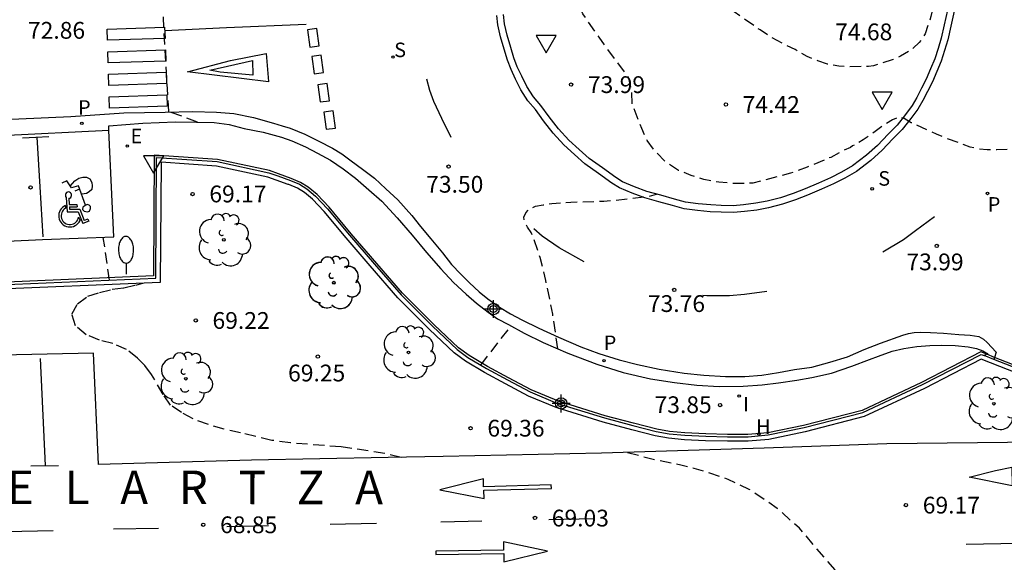
# Model space of a CAD drawing. Units: metres. Extents: x 579944 to 580295, y 4792290 to 4792541.
# Drawn here: x 580014 to 580058, y 4792475 to 4792499 of the extents above; entities that cross this region are included whole.
import ezdxf

# ---------------------------------------------------------------- set-up
doc = ezdxf.new("R2010")
doc.units = ezdxf.units.M
doc.header["$MEASUREMENT"] = 0
doc.linetypes.add('TRAZOS_NORMALES', pattern=[0.75, 0.5, -0.25])
for name, color, linetype in [('020194', 31, 'TRAZOS_NORMALES'), ('020195', 30, 'TRAZOS_NORMALES'), ('020204', 9, 'Continuous'), ('020306', 9, 'Continuous'), ('020308', 9, 'Continuous'), ('060108', 9, 'Continuous'), ('060113', 4, 'Continuous'), ('060134', 9, 'Continuous'), ('070105', 6, 'Continuous'), ('070108', 9, 'Continuous'), ('100202', 3, 'Continuous'), ('200204', 4, 'Continuous'), ('200304', 4, 'Continuous'), ('210203', 4, 'Continuous'), ('210204', 9, 'Continuous'), ('210205', 4, 'Continuous'), ('210303', 4, 'Continuous'), ('210304', 9, 'Continuous'), ('210305', 4, 'Continuous'), ('220207', 9, 'Continuous'), ('220307', 9, 'Continuous'), ('250202', 9, 'Continuous'), ('260101', 9, 'Continuous'), ('260205', 9, 'Continuous'), ('260206', 9, 'Continuous'), ('270204', 9, 'Continuous'), ('270304', 9, 'Continuous'), ('Centroides', 1, 'Continuous')]:
    doc.layers.add(name, color=color, linetype=linetype)
doc.styles.add('ARIAL', font='arial.ttf', dxfattribs={"height": 1})
doc.styles.add('ARIALI', font='ariali.ttf', dxfattribs={"height": 1})
doc.styles.add('ROMANS', font='romans__.ttf', dxfattribs={"height": 1})

# ---------------------------------------------------------------- blocks, each defined once
blk = doc.blocks.new('PLUVI2')
blk.add_circle((0, 0), 0.055)
blk = doc.blocks.new('REIND')
blk.add_circle((0, 0), 0.055)
blk = doc.blocks.new('SETRA')
at = {"linetype": 'Continuous'}
blk.add_lwpolyline([(0.451, 0.26), (-0.45, 0.26), (-0.001, -0.52)], close=True, dxfattribs=at)
blk = doc.blocks.new('PLUVI3')
blk.add_circle((0, 0), 0.055)
blk = doc.blocks.new('SANEA')
blk.add_circle((0, 0), 0.055)
blk = doc.blocks.new('COTAPU')
blk.add_circle((0, 0), 0.075)
blk = doc.blocks.new('ARBOL')
blk.add_circle((0, 0), 0.0587)
for centre, radius, start, end in [((-0.564, 0.381), 0.532, 92.28, 254.58), ((-0.28, 0.855), 0.3, 359.2878, 173.6078), ((0.097, 0.97), 0.21, 23.1565, 160.4665), ((0.438, 0.881), 0.24, 301.578, 139.328), ((0.656, 0.288), 0.443, 319.8556, 114.7656), ((-0.091, 0.321), 0.12, 119.14, 310.56), ((0.819, -0.249), 0.383, 235.5275, 62.0275), ((-0.556, -0.339), 0.555, 142.64, 266.54), ((-0.039, -0.384), 0.21, 189.64, 323.88), ((0.299, -0.624), 0.532, 224.67, 0.24), ((-0.301, -0.676), 0.45, 213.78, 295.32)]:
    blk.add_arc(centre, radius, start, end)
blk = doc.blocks.new('REGALU')
blk.add_circle((0, 0), 0.055)
blk = doc.blocks.new('FAREDI')
blk.add_line((0, 0), (0.5, 0))
blk.add_lwpolyline([(0.5, 0, 0.159986), (0.538, -0.117, 0.106322), (0.675, -0.238, 0.071006), (0.858, -0.309, 0.057309), (1.099, -0.337, 0.057309), (1.339, -0.309, 0.071006), (1.522, -0.238, 0.106322), (1.659, -0.117, 0.159986), (1.697, 0, 0.159986), (1.659, 0.117, 0.106322), (1.522, 0.238, 0.071006), (1.339, 0.309, 0.057309), (1.099, 0.337, 0.057309), (0.858, 0.309, 0.071006), (0.675, 0.238, 0.106322), (0.538, 0.117, 0.159986)], format="xyb", close=True)
blk = doc.blocks.new('HIDRAN')
blk.add_circle((0, 0), 0.055)
blk = doc.blocks.new('Centroide')
for points in [[(0.402, 0), (-0.402, 0)], [(0, -0.402), (0, 0.402)]]:
    blk.add_lwpolyline(points)
for radius in [0.256, 0.159]:
    blk.add_circle((0, 0), radius)
blk = doc.blocks.new('MINUS')
at = {"color": 0}
for points in [[(-0.047, 0.641, 0), (0, 0, 0)], [(0.063, 0.6, 0), (0.084, 0.317, 0)], [(-0.087, 0.273, 0), (-0.078, 0.158, 0)], [(0, 0, 0), (0.483, 0, 0)], [(0.084, 0.317, 0), (0.428, 0.317, 0)], [(0.092, 0.21, 0), (0.099, 0.107, 0)], [(0.092, 0.21, 0), (0.436, 0.21, 0)], [(0.099, 0.107, 0), (0.556, 0.107, 0)], [(0.428, 0.317, 0), (0.436, 0.21, 0)], [(0.483, 0, 0), (0.694, -0.534, 0)], [(0.556, 0.107, 0), (0.754, -0.396, 0)], [(0.506, -0.239, 0), (0.569, -0.397, 0)], [(0.958, -0.43, 0), (0.694, -0.534, 0)], [(0.919, -0.331, 0), (0.754, -0.396, 0)], [(0.919, -0.331, 0), (0.958, -0.43, 0)]]:
    blk.add_polyline3d(points, dxfattribs=at)
for centre, radius, start, end in [((0.053, 0.742), 0.142, 274.1625, 225.3181), ((0.117, -0.183), 0.5, 114.0034, 334.6848), ((0.117, -0.183), 0.393, 119.7232, 351.8893)]:
    blk.add_arc(centre, radius, start, end, dxfattribs=at)

msp = doc.modelspace()

# ---------------------------------------------------------------- linework, layer by layer
at = {"layer": '020194', "flags": 128}
for points, elevation in [([(580063.487, 4792493.828), (580062.705, 4792493.751), (580061.497, 4792493.677), (580060.115, 4792493.524), (580059.169, 4792493.437), (580058.669, 4792493.413), (580057.783, 4792493.402), (580057.362, 4792493.404), (580056.997, 4792493.434), (580056.601, 4792493.521), (580055.569, 4792493.901), (580055.092, 4792494.093), (580053.962, 4792494.611), (580053.641, 4792494.804), (580053.545, 4792494.835), (580053.385, 4792494.84), (580053.128, 4792494.746), (580052.752, 4792494.517), (580052.356, 4792494.212), (580051.816, 4792493.845), (580051.337, 4792493.573), (580051.245, 4792493.497), (580050.872, 4792493.341), (580050.362, 4792493.061), (580049.315, 4792492.631), (580048.563, 4792492.352), (580046.886, 4792491.905), (580046.099, 4792491.889), (580045.356, 4792491.947), (580044.694, 4792492.079), (580044.124, 4792492.257), (580043.563, 4792492.478), (580042.969, 4792492.862), (580042.504, 4792493.341), (580042.16, 4792493.813), (580041.912, 4792494.347), (580041.489, 4792495.434), (580041.465, 4792496.041), (580041.338, 4792496.607), (580040.006, 4792498.434), (580039.284, 4792499.479), (580038.711, 4792500.726), (580038.468, 4792501.31), (580037.997, 4792502.616), (580037.832, 4792503.303), (580037.824, 4792503.959), (580037.852, 4792504.613), (580037.958, 4792505.313), (580038.175, 4792505.942), (580038.481, 4792506.584), (580038.803, 4792507.184), (580039.213, 4792507.722), (580039.674, 4792508.218), (580040.176, 4792508.672), (580040.635, 4792509.121), (580041.074, 4792509.593), (580041.526, 4792509.904), (580042.039, 4792510.206), (580042.535, 4792510.411), (580042.971, 4792510.555), (580043.416, 4792510.677), (580043.922, 4792510.783), (580044.265, 4792510.884), (580044.36, 4792511.033), (580044.494, 4792511.334), (580045.68, 4792512.688), (580046.091, 4792513.372), (580046.424, 4792514.136), (580046.453, 4792514.887), (580046.205, 4792515.758), (580045.746, 4792516.34), (580045.255, 4792516.902), (580044.754, 4792517.252), (580043.499, 4792517.868), (580043.019, 4792518.171), (580042.712, 4792518.533), (580042.567, 4792518.883), (580042.55, 4792519.239), (580042.935, 4792520.452)], 74.14), ([(580038.16, 4792484.495), (580037.933, 4792486.05), (580037.624, 4792487.549), (580037.375, 4792488.577), (580037.095, 4792489.4), (580036.968, 4792489.696), (580036.811, 4792489.934), (580036.675, 4792490.176), (580036.641, 4792490.388), (580036.732, 4792490.586), (580036.869, 4792490.745), (580037.155, 4792490.874), (580037.51, 4792490.943), (580037.897, 4792490.996), (580038.739, 4792491.062), (580040.217, 4792491.107), (580040.701, 4792491.138), (580042.212, 4792491.32), (580042.571, 4792491.419)], 73.64), ([(580034.717, 4792483.767), (580036.063, 4792485.516)], 73.64), ([(580051.024, 4792474.017), (580050.555, 4792474.609), (580048.963, 4792476.467), (580047.972, 4792477.359), (580046.722, 4792478.208), (580045.779, 4792478.651), (580044.962, 4792478.934), (580044.259, 4792479.149), (580043.653, 4792479.299), (580042.65, 4792479.498), (580041.178, 4792479.862)], 69.14)]:
    msp.add_lwpolyline(points, dxfattribs=dict(at, elevation=elevation))
at = {"layer": '020194'}
for points, elevation in [([(580022.05, 4792494.64), (580020.77, 4792495.11), (580020.34, 4792502.5), (580020.87, 4792502.98)], 73.14), ([(580018.12, 4792487.57), (580017.84, 4792489.48)], 73.14), ([(580031.15, 4792479.64), (580030.43, 4792479.82), (580028.47, 4792480.11), (580026.21, 4792480.29), (580025.38, 4792480.4), (580023.98, 4792480.74), (580023.24, 4792480.9), (580022.54, 4792481.11), (580021.85, 4792481.36), (580021.34, 4792481.65), (580020.84, 4792481.98), (580020.52, 4792482.46), (580020, 4792483.35), (580019.7, 4792483.75), (580019.37, 4792484.08), (580018.88, 4792484.46), (580018.26, 4792484.73), (580017.67, 4792484.89), (580017.07, 4792485.13), (580016.6, 4792485.52), (580016.43, 4792486.05), (580016.69, 4792486.51), (580017.15, 4792486.85), (580017.67, 4792487.02), (580018.24, 4792487.16), (580018.76, 4792487.23), (580019.29, 4792487.35), (580019.6, 4792487.44)], 69.14)]:
    msp.add_lwpolyline(points, dxfattribs=dict(at, elevation=elevation))
at = {"layer": '020195', "elevation": 74.64, "flags": 128}
msp.add_lwpolyline([(580044.973, 4792505.847), (580045.108, 4792506.839), (580045.236, 4792507.254), (580045.67, 4792508.101), (580046.129, 4792508.88), (580046.415, 4792509.23), (580046.765, 4792509.48), (580046.836, 4792509.516), (580047.254, 4792509.689), (580047.583, 4792509.746), (580047.942, 4792509.724), (580048.464, 4792509.645), (580049.238, 4792509.388), (580049.866, 4792509.075), (580050.458, 4792508.739), (580050.991, 4792508.342), (580051.517, 4792507.869), (580052.025, 4792507.363), (580052.898, 4792506.46), (580053.281, 4792505.98), (580053.648, 4792505.434), (580053.987, 4792504.827), (580054.252, 4792504.288), (580054.478, 4792503.742), (580054.642, 4792503.208), (580054.906, 4792502.031), (580054.981, 4792501.455), (580054.989, 4792500.833), (580054.972, 4792500.296), (580054.937, 4792499.806), (580054.845, 4792499.357), (580054.578, 4792498.588), (580054.459, 4792498.379), (580054.314, 4792498.194), (580054.054, 4792497.953), (580053.866, 4792497.813), (580053.481, 4792497.588), (580053.109, 4792497.42), (580052.273, 4792497.156), (580052.049, 4792497.123), (580051.219, 4792497.115), (580050.726, 4792497.135), (580050.217, 4792497.236), (580049.78, 4792497.377), (580049.314, 4792497.573), (580048.775, 4792497.883), (580048.258, 4792498.126), (580047.732, 4792498.42), (580047.203, 4792498.762), (580046.045, 4792499.569), (580045.466, 4792499.992), (580045.178, 4792500.227), (580045.054, 4792500.399), (580044.951, 4792500.637), (580044.721, 4792501.344), (580044.614, 4792501.937), (580044.599, 4792502.605), (580044.672, 4792503.975), (580044.973, 4792505.847)], dxfattribs=at)
at = {"layer": '060108', "flags": 128}
for points in [[(580055.58, 4792499.645), (580055.436, 4792498.991), (580055.305, 4792498.392), (580055.16, 4792497.931), (580055.013, 4792497.477), (580054.828, 4792497.02), (580054.632, 4792496.564), (580054.422, 4792496.151), (580054.209, 4792495.746), (580054.005, 4792495.389), (580053.702, 4792494.978), (580053.334, 4792494.51), (580052.927, 4792494.097), (580052.455, 4792493.596), (580051.959, 4792493.157), (580051.339, 4792492.686), (580050.851, 4792492.395), (580050.353, 4792492.15), (580049.821, 4792491.91), (580049.218, 4792491.649), (580048.68, 4792491.451), (580048.116, 4792491.251), (580047.518, 4792491.099), (580047.02, 4792491.006), (580046.469, 4792490.944), (580046.003, 4792490.897), (580045.469, 4792490.915), (580044.995, 4792490.933), (580044.439, 4792490.987), (580043.862, 4792491.052), (580043.374, 4792491.198), (580042.76, 4792491.368), (580042.141, 4792491.536), (580041.59, 4792491.748), (580041.058, 4792491.974), (580040.747, 4792492.16), (580040.157, 4792492.588), (580039.555, 4792493.014), (580039.108, 4792493.421), (580038.647, 4792493.833), (580038.189, 4792494.345), (580037.767, 4792494.878), (580037.395, 4792495.387), (580037.066, 4792495.771), (580036.771, 4792496.225), (580036.544, 4792496.696), (580036.346, 4792497.113), (580036.194, 4792497.512), (580036.053, 4792497.984), (580035.894, 4792498.525), (580035.776, 4792499.037), (580035.73, 4792499.457)], [(580059.623, 4792480.323), (580052.874, 4792480.242), (580047.392, 4792480.046), (580040.119, 4792479.831), (580033.027, 4792479.684), (580030.58, 4792479.63), (580024.46, 4792479.51), (580017.62, 4792479.32), (580017.4, 4792484.3), (579990.5, 4792483.72), (579963.54, 4792483.11), (579944.186, 4792482.692)], [(580057.337, 4792484.254), (580057.215, 4792484.195)]]:
    msp.add_lwpolyline(points, dxfattribs=at)
at = {"layer": '060108'}
for points, elevation in [([(580018.09, 4792494.26), (580018.08, 4792494.48), (580019.61, 4792494.59), (580021.07, 4792494.65), (580022.01, 4792494.64), (580022.8, 4792494.62), (580023.46, 4792494.53), (580024.13, 4792494.36), (580024.99, 4792494.19), (580025.64, 4792494.01), (580025.801, 4792493.959), (580026.265, 4792493.8), (580026.872, 4792493.539), (580027.419, 4792493.251), (580027.999, 4792492.933), (580028.556, 4792492.544), (580029.11, 4792492.125), (580029.718, 4792491.617), (580030.294, 4792491.11), (580030.974, 4792490.359), (580031.654, 4792489.589), (580032.282, 4792488.806), (580032.937, 4792488.078), (580033.499, 4792487.464), (580034.064, 4792486.948), (580034.521, 4792486.544), (580035.043, 4792486.132), (580035.463, 4792485.845), (580035.949, 4792485.579), (580036.655, 4792485.191), (580037.503, 4792484.775), (580038.609, 4792484.303), (580039.899, 4792483.818), (580041.076, 4792483.438), (580042.31, 4792483.155), (580043.38, 4792482.984), (580044.37, 4792482.876), (580045.372, 4792482.819), (580046.447, 4792482.825), (580047.294, 4792482.881), (580048.027, 4792482.972), (580048.841, 4792483.096), (580049.522, 4792483.209), (580050.399, 4792483.411), (580051.312, 4792483.717), (580052.092, 4792484.016), (580052.501, 4792484.166), (580053.112, 4792484.392), (580053.635, 4792484.518), (580054.211, 4792484.606), (580054.79, 4792484.643), (580055.331, 4792484.661), (580055.922, 4792484.649), (580056.507, 4792484.579), (580056.884, 4792484.512), (580057.157, 4792484.414), (580057.388, 4792484.279), (580057.337, 4792484.254)], 72.87), ([(579944.186, 4792486.027), (579944.62, 4792486.05), (579946.25, 4792486.13), (579949.98, 4792486.33), (579955.16, 4792486.59), (579959.41, 4792486.75), (579966.58, 4792487.1), (579972.23, 4792487.35), (579977.9, 4792487.67), (579981.52, 4792487.85), (579986.73, 4792488.05), (579990.47, 4792488.21), (579994.5, 4792488.42), (579997.3, 4792488.58), (580000.48, 4792488.75), (580004.29, 4792488.9), (580008.17, 4792489.06), (580008.31, 4792489.07), (580011.63, 4792489.23), (580015.12, 4792489.39), (580018.31, 4792489.5), (580018.09, 4792494.26)], 70.69), ([(580057.337, 4792484.254), (580057.077, 4792484.356), (580054.425, 4792482.989), (580051.762, 4792481.745), (580049.152, 4792481.074), (580047.543, 4792480.742), (580046.663, 4792480.664), (580045.747, 4792480.664), (580044.779, 4792480.687), (580043.841, 4792480.732), (580043.147, 4792480.799), (580042.581, 4792480.899), (580041.54, 4792481.167), (580040.271, 4792481.506), (580038.184, 4792482.15), (580036.972, 4792482.656), (580035.959, 4792483.2), (580035.022, 4792483.703), (580034.193, 4792484.192), (580033.72, 4792484.542), (580032.634, 4792485.576), (580031.222, 4792486.985), (580030.066, 4792488.314), (580028.919, 4792489.647), (580027.942, 4792490.833), (580027.396, 4792491.404), (580027.003, 4792491.733), (580026.66, 4792491.945), (580026.237, 4792492.124), (580025.676, 4792492.33), (580025.671, 4792492.331), (580025.27, 4792492.47), (580022.94, 4792492.97), (580020.12, 4792493.16), (580020.09, 4792487.76), (580012.46, 4792487.43)], 72.87)]:
    msp.add_lwpolyline(points, dxfattribs=dict(at, elevation=elevation))
at = {"layer": '060113'}
for points, elevation in [([(580011.39, 4792494.67), (580016.38, 4792494.89), (580018.75, 4792495.05), (580020.6, 4792495.09), (580021.84, 4792495.12), (580022.9, 4792495.08), (580023.67, 4792495.02), (580024.55, 4792494.84), (580025.45, 4792494.59), (580025.842, 4792494.477), (580026.199, 4792494.37), (580026.852, 4792494.094), (580027.475, 4792493.78), (580028.079, 4792493.469), (580028.5, 4792493.222), (580028.928, 4792492.914), (580029.426, 4792492.54), (580029.968, 4792492.125), (580030.476, 4792491.657), (580031.004, 4792491.156), (580031.632, 4792490.464), (580032.026, 4792489.962), (580032.484, 4792489.413), (580032.999, 4792488.791), (580033.412, 4792488.276), (580033.826, 4792487.834), (580034.217, 4792487.445), (580034.638, 4792487.054), (580035.026, 4792486.737), (580035.552, 4792486.366), (580036.041, 4792486.056), (580036.552, 4792485.788), (580037.304, 4792485.416), (580038.187, 4792485.015), (580039.195, 4792484.585), (580039.987, 4792484.289), (580040.898, 4792484.004), (580041.727, 4792483.797), (580042.699, 4792483.593), (580043.809, 4792483.405), (580044.692, 4792483.319), (580045.659, 4792483.264), (580046.525, 4792483.262), (580047.281, 4792483.321), (580048.022, 4792483.44), (580048.741, 4792483.57), (580049.514, 4792483.68), (580050.319, 4792483.901), (580051.111, 4792484.143), (580051.856, 4792484.462), (580052.588, 4792484.743), (580053.583, 4792485.106), (580053.832, 4792485.179), (580054.097, 4792485.233), (580054.372, 4792485.24), (580054.825, 4792485.221), (580055.411, 4792485.194), (580056.09, 4792485.142), (580056.597, 4792485.115), (580056.977, 4792485.046), (580057.198, 4792484.923), (580057.363, 4792484.786), (580057.765, 4792484.346), (580057.691, 4792484.116), (580057.66, 4792484.021)], 68.46), ([(580018.09, 4792494.26), (580013.27, 4792494.03), (580010.96, 4792493.92), (580009.15, 4792493.83), (580005.07, 4792493.65), (579999.51, 4792493.38), (579994.94, 4792493.18), (579989.64, 4792492.91), (579982.89, 4792492.61), (579977.64, 4792492.34), (579971.15, 4792492.06), (579963.5, 4792491.68), (579955.56, 4792491.28), (579946.82, 4792490.87), (579944.186, 4792490.75)], 72.87)]:
    msp.add_lwpolyline(points, dxfattribs=dict(at, elevation=elevation))
at = {"layer": '060134', "flags": 128}
msp.add_lwpolyline([(580055.879, 4792499.597), (580055.732, 4792498.926), (580055.598, 4792498.313), (580055.448, 4792497.838), (580055.298, 4792497.373), (580055.107, 4792496.903), (580054.906, 4792496.435), (580054.691, 4792496.012), (580054.474, 4792495.6), (580054.259, 4792495.223), (580053.943, 4792494.794), (580053.561, 4792494.309), (580053.145, 4792493.887), (580052.666, 4792493.378), (580052.151, 4792492.923), (580051.509, 4792492.435), (580050.996, 4792492.129), (580050.482, 4792491.876), (580049.943, 4792491.633), (580049.331, 4792491.368), (580048.783, 4792491.166), (580048.204, 4792490.961), (580047.583, 4792490.803), (580047.065, 4792490.706), (580046.501, 4792490.643), (580046.014, 4792490.594), (580045.459, 4792490.612), (580044.975, 4792490.631), (580044.408, 4792490.686), (580043.802, 4792490.754), (580043.291, 4792490.907), (580042.68, 4792491.076), (580042.047, 4792491.248), (580041.477, 4792491.467), (580040.921, 4792491.703), (580040.581, 4792491.907), (580039.981, 4792492.341), (580039.365, 4792492.777), (580038.905, 4792493.196), (580038.433, 4792493.619), (580037.958, 4792494.15), (580037.526, 4792494.695), (580037.158, 4792495.199), (580036.823, 4792495.589), (580036.507, 4792496.076), (580036.271, 4792496.566), (580036.068, 4792496.994), (580035.907, 4792497.415), (580035.763, 4792497.898), (580035.601, 4792498.448), (580035.477, 4792498.987), (580035.431, 4792499.411)], dxfattribs=at)
at = {"layer": '070105', "elevation": 71.46}
msp.add_lwpolyline([(580012.47, 4792487.33), (580020.19, 4792487.66), (580020.22, 4792493.06), (580022.93, 4792492.87), (580025.24, 4792492.37), (580025.642, 4792492.235), (580026.201, 4792492.031), (580026.614, 4792491.856), (580026.945, 4792491.652), (580027.328, 4792491.331), (580027.867, 4792490.767), (580028.843, 4792489.583), (580029.966, 4792488.277), (580031.149, 4792486.917), (580032.564, 4792485.504), (580033.656, 4792484.465), (580034.138, 4792484.109), (580034.973, 4792483.616), (580035.912, 4792483.112), (580036.929, 4792482.566), (580038.15, 4792482.056), (580040.244, 4792481.41), (580041.515, 4792481.07), (580042.56, 4792480.801), (580043.134, 4792480.7), (580043.834, 4792480.632), (580044.775, 4792480.587), (580045.746, 4792480.564), (580046.667, 4792480.564), (580047.558, 4792480.643), (580049.175, 4792480.977), (580051.796, 4792481.651), (580054.469, 4792482.899), (580057.082, 4792484.247), (580057.215, 4792484.195)], dxfattribs=at)
at = {"layer": '070105', "flags": 128}
for points in [[(580062.286, 4792481.997), (580057.092, 4792484.029), (580054.557, 4792482.719), (580051.864, 4792481.463), (580049.221, 4792480.783), (580047.588, 4792480.445), (580046.675, 4792480.364), (580045.744, 4792480.364), (580044.767, 4792480.387), (580043.82, 4792480.432), (580043.108, 4792480.502), (580042.518, 4792480.606), (580041.465, 4792480.876), (580040.19, 4792481.218), (580038.082, 4792481.868), (580036.843, 4792482.386), (580035.818, 4792482.936), (580034.875, 4792483.442), (580034.028, 4792483.943), (580033.528, 4792484.311), (580032.424, 4792485.36), (580031.003, 4792486.781), (580029.766, 4792488.203), (580028.691, 4792489.455), (580027.717, 4792490.635), (580027.192, 4792491.185), (580026.829, 4792491.49), (580026.522, 4792491.678), (580026.129, 4792491.845), (580026.103, 4792491.854), (580025.57, 4792492.04), (580025.19, 4792492.18), (580022.9, 4792492.67), (580020.42, 4792492.84), (580020.38, 4792487.47), (580012.48, 4792487.13)], [(580057.66, 4792484.021), (580057.215, 4792484.195)], [(580062.358, 4792482.183), (580057.66, 4792484.021)]]:
    msp.add_lwpolyline(points, dxfattribs=at)
at = {"layer": '070108', "flags": 128}
for points in [[(580057.691, 4792484.116), (580057.337, 4792484.254)], [(580062.394, 4792482.276), (580057.691, 4792484.116)]]:
    msp.add_lwpolyline(points, dxfattribs=at)
at = {"layer": '260101'}
for points, elevation in [([(580026.91, 4792499.01), (580023.35, 4792498.86), (580020.59, 4792498.72)], 73.65), ([(580020.58, 4792498.89), (580020.6, 4792498.38), (580018.02, 4792498.3), (580018.01, 4792498.8), (580020.58, 4792498.89)], 73.5), ([(580020.62, 4792497.88), (580020.63, 4792497.37), (580018.06, 4792497.29), (580018.04, 4792497.79), (580020.62, 4792497.88)], 73.5), ([(580025.12, 4792497.71), (580025.22, 4792496.45), (580025.22, 4792496.44), (580021.6, 4792496.89), (580023.52, 4792497.4), (580025.12, 4792497.71)], 73.6), ([(580022.6, 4792496.96), (580024.51, 4792497.4), (580024.52, 4792496.74), (580023.07, 4792496.88), (580022.6, 4792496.96)], 73.56), ([(580020.65, 4792496.87), (580020.67, 4792496.36), (580018.09, 4792496.28), (580018.07, 4792496.78), (580020.65, 4792496.87)], 73.5), ([(580020.68, 4792495.86), (580020.7, 4792495.35), (580018.12, 4792495.27), (580018.1, 4792495.77), (580020.68, 4792495.86)], 73.5), ([(580014.23, 4792493.94), (580014.82, 4792493.97), (580015.41, 4792494)], 73.17), ([(580014.86, 4792493.97), (580015, 4792491.74), (580015.14, 4792489.51)], 73.21), ([(580017.05, 4792490.92), (580016.73, 4792491.79), (580016.41, 4792491.7), (580016.21, 4792492.01), (580015.98, 4792491.91)], 73.42), ([(580016.36, 4792491.78), (580016.56, 4792492.01), (580016.74, 4792492.13), (580016.92, 4792492.18), (580017.09, 4792492.17), (580017.24, 4792492.1), (580017.32, 4792491.94), (580017.34, 4792491.79), (580017.32, 4792491.62), (580017.21, 4792491.52), (580017.08, 4792491.45), (580016.99, 4792491.43), (580016.87, 4792491.42)], 73.36), ([(580016.78, 4792491.64), (580016.67, 4792491.59), (580016.56, 4792491.55)], 73.38), ([(580017.06, 4792490.92), (580016.93, 4792490.84), (580016.91, 4792490.73), (580016.99, 4792490.65), (580017.13, 4792490.62), (580017.22, 4792490.65), (580017.27, 4792490.77), (580017.27, 4792490.86), (580017.21, 4792490.92), (580017.12, 4792490.95), (580017.06, 4792490.92)], 73.42), ([(580015.01, 4792484.06), (580015.24, 4792479.27)], 69.48), ([(580014.6, 4792479.26), (580015.84, 4792479.28)], 69.12), ([(580034.85, 4792478.17), (580037.88, 4792478.25), (580037.87, 4792478.41), (580034.84, 4792478.32), (580034.83, 4792478.68), (580032.88, 4792478.19), (580034.86, 4792477.8), (580034.85, 4792478.17)], 69.29), ([(580023.36, 4792476.55), (580025.23, 4792476.6)], 69.18), ([(580027.98, 4792476.65), (580030.06, 4792476.7)], 69.23), ([(580032.93, 4792476.76), (580034.76, 4792476.8)], 69.29), ([(580037.76, 4792476.86), (580039.78, 4792476.91)], 69.35), ([(580013.5, 4792476.33), (580015.59, 4792476.37)], 69.13), ([(580018.29, 4792476.44), (580020.31, 4792476.48)], 69.15), ([(580035.73, 4792475.49), (580032.7, 4792475.45), (580032.7, 4792475.29), (580035.74, 4792475.34), (580035.74, 4792474.97), (580037.7, 4792475.44), (580035.73, 4792475.86), (580035.73, 4792475.49)], 69.35)]:
    msp.add_lwpolyline(points, dxfattribs=dict(at, elevation=elevation))
at = {"layer": '260101', "flags": 128}
for points in [[(580026.971, 4792498.77), (580027.078, 4792497.996), (580027.495, 4792498.053), (580027.388, 4792498.827), (580026.971, 4792498.77)], [(580027.165, 4792497.574), (580027.272, 4792496.8), (580027.689, 4792496.857), (580027.582, 4792497.631), (580027.165, 4792497.574)], [(580027.428, 4792496.314), (580027.535, 4792495.54), (580027.952, 4792495.597), (580027.845, 4792496.371), (580027.428, 4792496.314)], [(580033.397, 4792493.958), (580032.981, 4792494.804), (580032.621, 4792495.557), (580032.437, 4792496.059), (580032.309, 4792496.557)], [(580027.698, 4792495.091), (580027.805, 4792494.317), (580028.222, 4792494.374), (580028.115, 4792495.148), (580027.698, 4792495.091)], [(580055.006, 4792490.406), (580054.159, 4792489.77), (580053.61, 4792489.369), (580052.698, 4792488.814)], [(580039.344, 4792488.382), (580038.218, 4792489.011), (580037.454, 4792489.533), (580037.092, 4792489.868)], [(580047.499, 4792487.065), (580046.514, 4792486.924), (580045.833, 4792486.869), (580045.316, 4792486.861), (580044.822, 4792486.875), (580044.637, 4792486.886)], [(580058.457, 4792479.199), (580058.47, 4792478.375), (580056.559, 4792478.756), (580057.733, 4792479.053), (580058.457, 4792479.199)], [(580059.5, 4792475.797), (580057.962, 4792475.771), (580056.423, 4792475.745)]]:
    msp.add_lwpolyline(points, dxfattribs=at)

# ---------------------------------------------------------------- block references
at = {"layer": '020204'}
for p, rotation in [((580038.756, 4792496.316, 73.987), 359.9987685839998), ((580045.675, 4792495.427, 74.42), 359.9987685839998), ((580033.276, 4792492.649, 73.5), 359.9987685839998), ((580014.59, 4792491.72, 72.89), 359.99), ((580021.83, 4792491.42, 69.16), 359.99), ((580055.104, 4792489.099, 73.987), 359.9987685839998), ((580043.366, 4792487.13, 73.763), 359.9987685839998), ((580021.97, 4792485.77, 69.22), 359.99), ((580027.43, 4792484.15, 69.25), 359.99), ((580045.416, 4792481.981, 73.85), 359.9987685839998), ((580034.261, 4792480.946, 69.365), 359.9987685839998), ((580053.727, 4792477.504, 69.171), 359.9987685839998), ((580037.14, 4792476.93, 69.02), 359.99), ((580022.31, 4792476.63, 68.84), 359.99)]:
    msp.add_blockref('COTAPU', p, dxfattribs=dict(at, rotation=rotation))
at = {"layer": '100202'}
for p in [(580023.23, 4792489.37, 69.54), (580028.14, 4792487.45, 70.71), (580021.53, 4792483.16, 69.53)]:
    msp.add_blockref('ARBOL', p, dxfattribs=at)
at = {"layer": '100202', "rotation": 359.9987685839998}
for p in [(580028.143, 4792487.459), (580031.487, 4792484.339), (580057.66, 4792482.041)]:
    msp.add_blockref('ARBOL', p, dxfattribs=at)
at = {"layer": '200204'}
msp.add_blockref('HIDRAN', (580047.15, 4792480.691, 73.65), dxfattribs=at)
at = {"layer": '210203'}
for p, rotation in [((580016.88, 4792494.58, 72.96), 359.99), ((580057.373, 4792491.448, 74.036), 359.9987685839998)]:
    msp.add_blockref('PLUVI2', p, dxfattribs=dict(at, rotation=rotation))
at = {"layer": '210204', "rotation": 359.9987685839998}
for p in [(580030.79, 4792497.549, 73.286), (580052.214, 4792491.653, 69.388)]:
    msp.add_blockref('SANEA', p, dxfattribs=at)
at = {"layer": '210205', "rotation": 359.9987685839998}
msp.add_blockref('PLUVI3', (580040.227, 4792483.969, 73.613), dxfattribs=at)
at = {"layer": '220207'}
msp.add_blockref('REGALU', (580018.91, 4792493.57, 73.177), dxfattribs=at)
at = {"layer": '250202', "rotation": 91.23999999999998}
msp.add_blockref('FAREDI', (580018.88, 4792487.83), dxfattribs=at)
at = {"layer": '260205'}
for p, rotation in [((580037.637, 4792498.253), 359.9987685839998), ((580052.659, 4792495.723), 359.9987685839998), ((580020.09, 4792492.87), 359.99)]:
    msp.add_blockref('SETRA', p, dxfattribs=dict(at, rotation=rotation))
at = {"layer": '260206'}
msp.add_blockref('MINUS', (580016.23, 4792490.632), dxfattribs=at)
at = {"layer": '270204', "rotation": 359.9987685839998}
msp.add_blockref('REIND', (580046.267, 4792482.386, 73.819), dxfattribs=at)
at = {"layer": 'Centroides', "rotation": 359.9987685839998}
for p in [(580035.283, 4792486.278), (580038.309, 4792482.056, 71.46)]:
    msp.add_blockref('Centroide', p, dxfattribs=at)

# ---------------------------------------------------------------- texts
at = {"layer": '020306', "style": 'ARIALI'}
msp.add_text('B   E   L   A   R   T   Z   A', height=1.5, rotation=359.99, dxfattribs=at).set_placement((580010.81, 4792477.55))
at = {"layer": '020308', "style": 'ARIAL'}
for s, rotation, p in [('72.86', 359.99, (580014.47, 4792498.37)), ('74.68', 359.9988, (580050.56, 4792498.301)), ('73.99', 359.9988, (580039.506, 4792495.941)), ('74.42', 359.9988, (580046.425, 4792495.052)), ('73.50', 359.9988, (580032.275, 4792491.483)), ('69.17', 359.99, (580022.58, 4792491.05)), ('73.99', 359.9988, (580053.747, 4792488.011)), ('73.76', 359.9988, (580042.187, 4792486.146)), ('69.22', 359.99, (580022.72, 4792485.39)), ('69.25', 359.99, (580026.1, 4792483.04)), ('73.85', 359.9988, (580042.485, 4792481.621)), ('69.36', 359.9988, (580035.011, 4792480.571)), ('69.17', 359.9988, (580054.477, 4792477.129)), ('68.85', 359.99, (580023.06, 4792476.25)), ('69.03', 359.99, (580037.89, 4792476.55))]:
    msp.add_text(s, height=0.75, rotation=rotation, dxfattribs=at).set_placement(p)
at = {"layer": '200304', "style": 'ROMANS'}
msp.add_text('H', height=0.65, dxfattribs=at).set_placement((580047.028, 4792480.694))
at = {"layer": '210303', "style": 'ROMANS'}
for rotation, p in [(359.99, (580016.71, 4792494.97)), (359.9988, (580057.385, 4792490.634))]:
    msp.add_text('P', height=0.65, rotation=rotation, dxfattribs=at).set_placement(p)
at = {"layer": '210304', "style": 'ROMANS'}
for p in [(580030.845, 4792497.547), (580052.488, 4792491.796)]:
    msp.add_text('S', height=0.65, rotation=359.9988, dxfattribs=at).set_placement(p)
at = {"layer": '210305', "style": 'ROMANS'}
msp.add_text('P', height=0.65, rotation=359.9988, dxfattribs=at).set_placement((580040.215, 4792484.441))
at = {"layer": '220307', "style": 'ROMANS'}
msp.add_text('E', height=0.65, dxfattribs=at).set_placement((580019.056, 4792493.692))
at = {"layer": '270304', "style": 'ROMANS'}
msp.add_text('I', height=0.65, rotation=359.9988, dxfattribs=at).set_placement((580046.441, 4792481.695))

doc.saveas('drawing.dxf')
